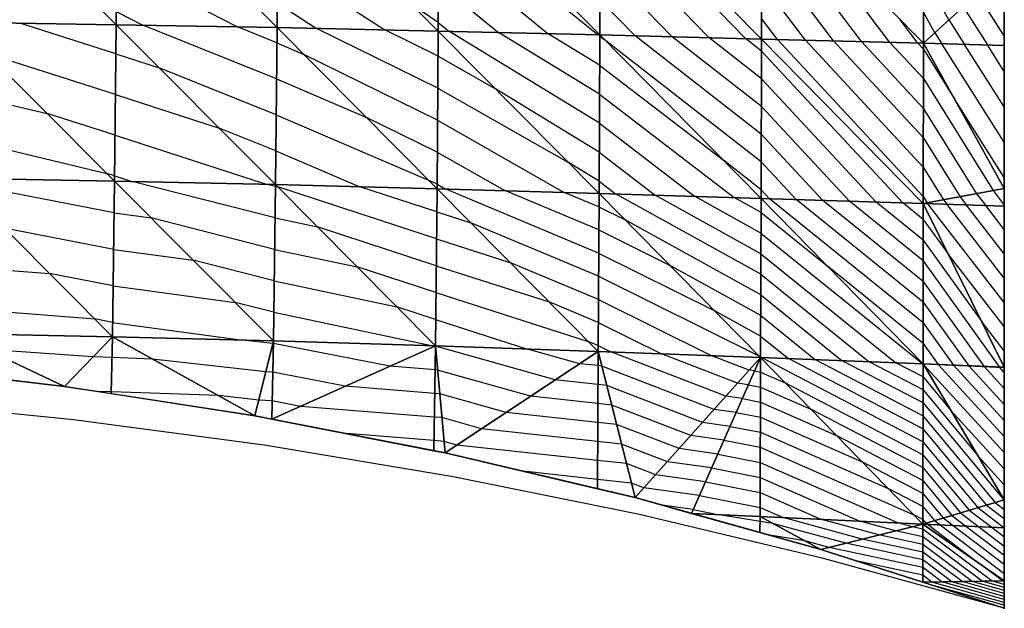
# Model space of a CAD drawing. Units: inches. Extents: x -5 to 5, y -5 to 5.
# Drawn here: x 1.9 to 5, y -5 to -3.2 of the extents above; entities that cross this region are included whole.
import ezdxf

# ---------------------------------------------------------------- set-up
doc = ezdxf.new("R2010")
doc.units = ezdxf.units.IN
doc.header["$MEASUREMENT"] = 0
for name, color, linetype, true_color in [('Edge Controller Lines', 163, 'Continuous', 0x5f7ab1), ('Edge Controller Points', 163, 'Continuous', 0x5f7ab1), ('Net-Contour Lines', 150, 'Continuous', 0x0080ff), ('Net-Edge', 18, 'Continuous', 0x000000), ('Net-Triangles', 153, 'Continuous', 0x6699cc), ('Net-U', 18, 'Continuous', 0x000000), ('Net-V', 254, 'Continuous', 0xcbdade)]:
    doc.layers.add(name, color=color, linetype=linetype, true_color=true_color)

msp = doc.modelspace()

# ---------------------------------------------------------------- linework, layer by layer
at = {"layer": 'Edge Controller Lines'}
for p, q in [((5, -3.0132, 3.9901), (5, -3.695, 3.3685)), ((5, -3.695, 3.3685), (5, -4.2511, 2.6322)), ((5, -4.2511, 2.6322), (5, -4.6624, 1.8062)), ((2.104, -4.4141, 0.5859), (1.5061, -4.3548, 0.6452)), ((2.6974, -4.4929, 0.5071), (2.104, -4.4141, 0.5859)), ((3.2849, -4.5912, 0.4088), (2.6974, -4.4929, 0.5071)), ((3.8653, -4.7086, 0.2914), (3.2849, -4.5912, 0.4088)), ((5, -4.6624, 1.8062), (5, -4.9149, 0.9187)), ((4.4375, -4.845, 0.155), (3.8653, -4.7086, 0.2914)), ((5, -5), (4.4375, -4.845, 0.155)), ((5, -4.9149, 0.9187), (5, -5))]:
    msp.add_line(p, q, dxfattribs=at)
at = {"layer": 'Edge Controller Points'}
msp.add_point((5, -5), dxfattribs=at)
at = {"layer": 'Net-Contour Lines'}
for p, q in [((4.1951, -3.2287, 2.8), (3.7434, -2.763, 2.8)), ((3.2412, -2.814, 2.4), (3.736, -3.2171, 2.4)), ((4.6435, -3.2405, 3.3), (4.3127, -2.8015, 3.3)), ((4.5562, -3.2382, 3.2), (4.2458, -2.8263, 3.2)), ((4.0807, -3.2258, 2.7), (3.743, -2.8776, 2.7)), ((3.2405, -2.9357, 2.3), (3.5814, -3.2134, 2.3)), ((4.4689, -3.2359, 3.1), (4.2455, -2.9395, 3.1)), ((2.2383, -2.9986, 1.8), (2.6143, -3.1925, 1.8)), ((2.7387, -2.9849, 2), (3.0727, -3.2018, 2)), ((3.9663, -3.2229, 2.6), (3.7425, -2.9922, 2.6)), ((4.8278, -3.1706, 3.6), (4.7484, -3.0251, 3.6)), ((3.2398, -3.0574, 2.2), (3.4268, -3.2098, 2.2)), ((4.3815, -3.2336, 3), (4.2452, -3.0527, 3)), ((4.9161, -3.0899, 3.8), (5, -3.2217, 3.8)), ((2.7378, -3.1175, 1.9), (2.8607, -3.1973, 1.9)), ((3.2391, -3.1791, 2.1), (3.1578, -3.1239, 2.1)), ((3.8518, -3.22, 2.5), (3.7421, -3.1068, 2.5)), ((2.2373, -3.1445, 1.7), (2.3198, -3.1871, 1.7)), ((4.7836, -3.2109, 3.5), (4.7483, -3.1462, 3.5)), ((4.8719, -3.1302, 3.7), (4.9473, -3.2486, 3.7)), ((2.2361, -3.2764, 1.6), (1.9368, -3.1811, 1.6)), ((3.2391, -3.1791, 2.1), (3.2722, -3.2061, 2.1)), ((4.2942, -3.2313, 2.9), (4.2449, -3.1659, 2.9)), ((4.7309, -3.2428, 3.4), (4.676, -3.17, 3.4)), ((4.8278, -3.1706, 3.6), (4.8762, -3.2467, 3.6)), ((2.7358, -3.3535, 1.7), (2.3198, -3.1871, 1.7)), ((2.7369, -3.2415, 1.8), (2.6143, -3.1925, 1.8)), ((3.2376, -3.383, 1.9), (2.8607, -3.1973, 1.9)), ((3.2384, -3.2835, 2), (3.0727, -3.2018, 2)), ((3.7402, -3.4916, 2.1), (3.2722, -3.2061, 2.1)), ((3.7407, -3.4012, 2.2), (3.4268, -3.2098, 2.2)), ((3.7411, -3.3109, 2.3), (3.5814, -3.2134, 2.3)), ((4.7836, -3.2109, 3.5), (4.8052, -3.2448, 3.5)), ((2.7369, -3.2415, 1.8), (2.8187, -3.2766, 1.8)), ((3.7416, -3.2205, 2.4), (3.736, -3.2171, 2.4)), ((3.7416, -3.2205, 2.4), (3.7552, -3.231, 2.4)), ((4.2437, -3.6122, 2.4), (3.7552, -3.231, 2.4)), ((4.2439, -3.526, 2.5), (3.8518, -3.22, 2.5)), ((4.2442, -3.4398, 2.6), (3.9663, -3.2229, 2.6)), ((4.2444, -3.3536, 2.7), (4.0807, -3.2258, 2.7)), ((4.2447, -3.2674, 2.8), (4.1951, -3.2287, 2.8)), ((4.2942, -3.2313, 2.9), (4.7478, -3.7199, 2.9)), ((4.3815, -3.2336, 3), (4.7479, -3.6282, 3)), ((4.4689, -3.2359, 3.1), (4.748, -3.5365, 3.1)), ((4.5562, -3.2382, 3.2), (4.748, -3.4449, 3.2)), ((4.6435, -3.2405, 3.3), (4.7481, -3.3532, 3.3)), ((4.7309, -3.2428, 3.4), (4.7482, -3.2615, 3.4)), ((5, -3.5508, 3.5), (4.8052, -3.2448, 3.5)), ((5, -3.4411, 3.6), (4.8762, -3.2467, 3.6)), ((2.2348, -3.4027, 1.5), (1.8357, -3.2756, 1.5)), ((2.2361, -3.2764, 1.6), (2.371, -3.32, 1.6)), ((3.2368, -3.4826, 1.8), (2.8187, -3.2766, 1.8)), ((4.6846, -3.7397, 2.8), (4.2447, -3.2674, 2.8)), ((4.7482, -3.2615, 3.4), (4.8457, -3.4181, 3.4)), ((5, -3.3314, 3.7), (4.9473, -3.2486, 3.7)), ((3.2384, -3.2835, 2), (3.4172, -3.3852, 2)), ((2.7348, -3.4654, 1.6), (2.371, -3.32, 1.6)), ((3.7411, -3.3109, 2.3), (4.1264, -3.607, 2.3)), ((2.7358, -3.3535, 1.7), (3.0136, -3.4726, 1.7)), ((4.6016, -3.7371, 2.7), (4.2444, -3.3536, 2.7)), ((4.7481, -3.3532, 3.3), (4.9649, -3.7015, 3.3)), ((1.7361, -3.3936, 1.4), (2.022, -3.4617, 1.4)), ((3.2376, -3.383, 1.9), (3.6444, -3.6144, 1.9)), ((3.7397, -3.5819, 2), (3.4172, -3.3852, 2)), ((2.2348, -3.4027, 1.5), (2.5576, -3.507, 1.5)), ((3.7407, -3.4012, 2.2), (4.1591, -3.7229, 2.2)), ((5, -3.6605, 3.4), (4.8457, -3.4181, 3.4)), ((4.5185, -3.7344, 2.6), (4.2442, -3.4398, 2.6)), ((4.748, -3.4449, 3.2), (4.9137, -3.711, 3.2)), ((2.2336, -3.5291, 1.4), (2.022, -3.4617, 1.4)), ((2.7348, -3.4654, 1.6), (3.2085, -3.6686, 1.6)), ((3.2361, -3.5822, 1.7), (3.0136, -3.4726, 1.7)), ((3.2368, -3.4826, 1.8), (3.631, -3.7068, 1.8)), ((3.7402, -3.4916, 2.1), (4.0362, -3.7191, 2.1)), ((2.7337, -3.5774, 1.5), (2.5576, -3.507, 1.5)), ((1.7348, -3.5351, 1.3), (2.2083, -3.6478, 1.3)), ((2.2336, -3.5291, 1.4), (2.707, -3.682, 1.4)), ((4.4355, -3.7317, 2.5), (4.2439, -3.526, 2.5)), ((4.748, -3.5365, 3.1), (4.8625, -3.7205, 3.1)), ((2.7337, -3.5774, 1.5), (2.9945, -3.6892, 1.5)), ((3.2361, -3.5822, 1.7), (3.4458, -3.7015, 1.7)), ((3.7397, -3.5819, 2), (3.9133, -3.7153, 2)), ((3.7393, -3.6723, 1.9), (3.6444, -3.6144, 1.9)), ((4.2434, -3.6984, 2.3), (4.1264, -3.607, 2.3)), ((4.3525, -3.729, 2.4), (4.2437, -3.6122, 2.4)), ((4.7479, -3.6282, 3), (4.8112, -3.73, 3)), ((2.2323, -3.6554, 1.3), (2.2083, -3.6478, 1.3)), ((2.2323, -3.6554, 1.3), (2.286, -3.6728, 1.3)), ((2.7313, -3.7863, 1.3), (2.286, -3.6728, 1.3)), ((3.2353, -3.6818, 1.6), (3.2085, -3.6686, 1.6)), ((3.7393, -3.6723, 1.9), (3.7903, -3.7115, 1.9)), ((2.2308, -3.7706, 1.2), (1.7475, -3.6765, 1.2)), ((2.7326, -3.6885, 1.4), (2.707, -3.682, 1.4)), ((2.7326, -3.6885, 1.4), (2.7402, -3.6901, 1.4)), ((3.2336, -3.8512, 1.4), (2.7402, -3.6901, 1.4)), ((3.2344, -3.7676, 1.5), (2.9945, -3.6892, 1.5)), ((3.2353, -3.6818, 1.6), (3.2606, -3.6961, 1.6)), ((3.738, -3.8957, 1.6), (3.2606, -3.6961, 1.6)), ((3.7384, -3.8238, 1.7), (3.4458, -3.7015, 1.7)), ((4.2695, -3.7264, 2.3), (4.2434, -3.6984, 2.3)), ((4.9649, -3.7015, 3.3), (5, -3.7468, 3.3)), ((3.7388, -3.7519, 1.8), (3.631, -3.7068, 1.8)), ((4.2426, -3.9616, 1.9), (3.7903, -3.7115, 1.9)), ((4.2428, -3.8976, 2), (3.9133, -3.7153, 2)), ((4.243, -3.8335, 2.1), (4.0362, -3.7191, 2.1)), ((4.2432, -3.7694, 2.2), (4.1591, -3.7229, 2.2)), ((4.7474, -4.112, 2.3), (4.2695, -3.7264, 2.3)), ((4.7474, -4.0478, 2.4), (4.3525, -3.729, 2.4)), ((4.7475, -3.9835, 2.5), (4.4355, -3.7317, 2.5)), ((4.7476, -3.9192, 2.6), (4.5185, -3.7344, 2.6)), ((4.7476, -3.855, 2.7), (4.6016, -3.7371, 2.7)), ((4.7478, -3.7199, 2.9), (4.76, -3.7395, 2.9)), ((4.8112, -3.73, 3), (4.8222, -3.7442, 3)), ((4.8625, -3.7205, 3.1), (4.8823, -3.7462, 3.1)), ((4.9137, -3.711, 3.2), (4.9425, -3.7481, 3.2)), ((3.2344, -3.7676, 1.5), (3.3403, -3.8016, 1.5)), ((3.7388, -3.7519, 1.8), (3.82, -3.7921, 1.8)), ((4.7477, -3.7907, 2.8), (4.6846, -3.7397, 2.8)), ((4.76, -3.7395, 2.9), (4.7621, -3.7422, 2.9)), ((5, -4.0488, 2.9), (4.7621, -3.7422, 2.9)), ((5, -3.9733, 3), (4.8222, -3.7442, 3)), ((5, -3.8978, 3.1), (4.8823, -3.7462, 3.1)), ((5, -3.8223, 3.2), (4.9425, -3.7481, 3.2)), ((2.2308, -3.7706, 1.2), (2.3461, -3.7862, 1.2)), ((2.73, -3.8841, 1.2), (2.3461, -3.7862, 1.2)), ((2.7313, -3.7863, 1.3), (2.8634, -3.8143, 1.3)), ((4.2424, -4.0257, 1.8), (3.82, -3.7921, 1.8)), ((4.2432, -3.7694, 2.2), (4.4491, -3.9357, 2.2)), ((4.7477, -3.7907, 2.8), (4.8269, -3.9013, 2.8)), ((2.2292, -3.8842, 1.1), (1.8884, -3.8178, 1.1)), ((3.2327, -3.9349, 1.3), (2.8634, -3.8143, 1.3)), ((3.7376, -3.9676, 1.5), (3.3403, -3.8016, 1.5)), ((3.7384, -3.8238, 1.7), (3.9588, -3.9331, 1.7)), ((3.2336, -3.8512, 1.4), (3.4621, -3.9246, 1.4)), ((4.243, -3.8335, 2.1), (4.7466, -4.2401, 2.1)), ((4.7476, -3.855, 2.7), (4.9309, -4.1108, 2.7)), ((2.2292, -3.8842, 1.1), (2.4768, -3.9176, 1.1)), ((2.73, -3.8841, 1.2), (2.9866, -3.9384, 1.2)), ((2.7287, -3.9818, 1.1), (2.4768, -3.9176, 1.1)), ((3.738, -3.8957, 1.6), (4.0976, -4.074, 1.6)), ((4.2428, -3.8976, 2), (4.663, -4.2368, 2)), ((4.7476, -3.9192, 2.6), (4.9841, -4.2494, 2.6)), ((5, -4.1243, 2.8), (4.8269, -3.9013, 2.8)), ((1.73, -3.9353, 1), (2.0294, -3.9591, 1)), ((3.2318, -4.0185, 1.2), (2.9866, -3.9384, 1.2)), ((3.2327, -3.9349, 1.3), (3.5838, -4.0476, 1.3)), ((3.7371, -4.0396, 1.4), (3.4621, -3.9246, 1.4)), ((4.2422, -4.0898, 1.7), (3.9588, -3.9331, 1.7)), ((4.7473, -4.1763, 2.2), (4.4491, -3.9357, 2.2)), ((2.2276, -3.9977, 1), (2.0294, -3.9591, 1)), ((2.7287, -3.9818, 1.1), (3.1097, -4.0626, 1.1)), ((3.7376, -3.9676, 1.5), (4.2363, -4.2149, 1.5)), ((4.2426, -3.9616, 1.9), (4.5794, -4.2336, 1.9)), ((2.2276, -3.9977, 1), (2.6075, -4.049, 1)), ((4.7475, -3.9835, 2.5), (4.9366, -4.2475, 2.5)), ((3.2318, -4.0185, 1.2), (3.7056, -4.1706, 1.2)), ((3.7371, -4.0396, 1.4), (4.0905, -4.2148, 1.4)), ((4.2424, -4.0257, 1.8), (4.4958, -4.2303, 1.8)), ((1.7284, -4.0653, 0.9), (2.1703, -4.1004, 0.9)), ((2.7274, -4.0796, 1), (2.6075, -4.049, 1)), ((3.2309, -4.1021, 1.1), (3.1097, -4.0626, 1.1)), ((3.7367, -4.1115, 1.3), (3.5838, -4.0476, 1.3)), ((4.2419, -4.1538, 1.6), (4.0976, -4.074, 1.6)), ((4.7474, -4.0478, 2.4), (4.8892, -4.2457, 2.4)), ((2.226, -4.1113, 0.9), (2.1703, -4.1004, 0.9)), ((2.7274, -4.0796, 1), (3.2175, -4.1834, 1)), ((3.2309, -4.1021, 1.1), (3.5166, -4.1938, 1.1)), ((4.2422, -4.0898, 1.7), (4.4122, -4.2271, 1.7)), ((2.226, -4.1113, 0.9), (2.6311, -4.166, 0.9)), ((3.7367, -4.1115, 1.3), (3.9331, -4.2089, 1.3)), ((4.7474, -4.112, 2.3), (4.8417, -4.2438, 2.3)), ((5, -4.1999, 2.7), (4.9309, -4.1108, 2.7)), ((4.2419, -4.1538, 1.6), (4.3286, -4.2238, 1.6)), ((2.1645, -4.2185, 0.8), (1.8332, -4.1951, 0.8)), ((2.7242, -4.1765, 0.9), (2.6311, -4.166, 0.9)), ((2.726, -4.1766, 0.9), (2.7242, -4.1765, 0.9)), ((3.0879, -4.2476, 0.9), (2.726, -4.1766, 0.9)), ((3.2268, -4.1853, 1), (3.2175, -4.1834, 1)), ((3.23, -4.1855, 1), (3.2268, -4.1853, 1)), ((3.2302, -4.1855, 1), (3.23, -4.1855, 1)), ((3.6026, -4.29, 1), (3.2302, -4.1855, 1)), ((3.679, -4.2394, 1.1), (3.5166, -4.1938, 1.1)), ((3.7363, -4.1834, 1.2), (3.7056, -4.1706, 1.2)), ((3.7363, -4.1834, 1.2), (3.7757, -4.203, 1.2)), ((4.7473, -4.1763, 2.2), (4.7943, -4.2419, 2.2)), ((2.224, -4.2206, 0.8), (2.1645, -4.2185, 0.8)), ((2.3501, -4.2249, 0.8), (2.224, -4.2206, 0.8)), ((2.7023, -4.2646, 0.8), (2.3501, -4.2249, 0.8)), ((4.1339, -4.3409, 1.2), (3.7757, -4.203, 1.2)), ((4.1703, -4.3002, 1.3), (3.9331, -4.2089, 1.3)), ((4.2067, -4.2595, 1.4), (4.0905, -4.2148, 1.4)), ((4.2417, -4.2179, 1.5), (4.2363, -4.2149, 1.5)), ((4.2417, -4.2179, 1.5), (4.245, -4.2205, 1.5)), ((4.7469, -4.4821, 1.5), (4.245, -4.2205, 1.5)), ((4.747, -4.4419, 1.6), (4.3286, -4.2238, 1.6)), ((4.747, -4.4016, 1.7), (4.4122, -4.2271, 1.7)), ((3.2289, -4.2588, 0.9), (3.0879, -4.2476, 0.9)), ((3.736, -4.2456, 1.1), (3.679, -4.2394, 1.1)), ((3.7477, -4.2469, 1.1), (3.736, -4.2456, 1.1)), ((4.0975, -4.3816, 1.1), (3.7477, -4.2469, 1.1)), ((4.7471, -4.3613, 1.8), (4.4958, -4.2303, 1.8)), ((4.7471, -4.321, 1.9), (4.5794, -4.2336, 1.9)), ((4.7472, -4.2807, 2), (4.663, -4.2368, 2)), ((4.7472, -4.2404, 2.1), (4.7466, -4.2401, 2.1)), ((4.7472, -4.2404, 2.1), (4.7479, -4.2412, 2.1)), ((5, -4.5161, 2.1), (4.7479, -4.2412, 2.1)), ((4.7943, -4.2419, 2.2), (4.7944, -4.2421, 2.2)), ((5, -4.4663, 2.2), (4.7944, -4.2421, 2.2)), ((4.8417, -4.2438, 2.3), (4.842, -4.2442, 2.3)), ((5, -4.4165, 2.3), (4.842, -4.2442, 2.3)), ((4.8892, -4.2457, 2.4), (4.8896, -4.2463, 2.4)), ((5, -4.3667, 2.4), (4.8896, -4.2463, 2.4)), ((4.9366, -4.2475, 2.5), (4.9371, -4.2483, 2.5)), ((5, -4.3169, 2.5), (4.9371, -4.2483, 2.5)), ((4.9841, -4.2494, 2.6), (4.9847, -4.2504, 2.6)), ((5, -4.2671, 2.6), (4.9847, -4.2504, 2.6)), ((2.7243, -4.2658, 0.8), (2.7023, -4.2646, 0.8)), ((2.9489, -4.3098, 0.8), (2.7243, -4.2658, 0.8)), ((3.2369, -4.2594, 0.9), (3.2289, -4.2588, 0.9)), ((3.5262, -4.3406, 0.9), (3.2369, -4.2594, 0.9)), ((4.2234, -4.2618, 1.4), (4.2067, -4.2595, 1.4)), ((4.2234, -4.2618, 1.4), (4.2416, -4.2654, 1.4)), ((4.2416, -4.2654, 1.4), (4.3185, -4.2992, 1.4)), ((4.7472, -4.2807, 2), (4.8337, -4.3845, 2)), ((3.2278, -4.3321, 0.8), (2.9489, -4.3098, 0.8)), ((3.7357, -4.3045, 1), (3.6026, -4.29, 1)), ((3.7632, -4.3075, 1), (3.7357, -4.3045, 1)), ((4.061, -4.4223, 1), (3.7632, -4.3075, 1)), ((4.2042, -4.3049, 1.3), (4.1703, -4.3002, 1.3)), ((4.2042, -4.3049, 1.3), (4.2414, -4.3122, 1.3)), ((4.2414, -4.3122, 1.3), (4.3985, -4.3812, 1.3)), ((4.7469, -4.5224, 1.4), (4.3185, -4.2992, 1.4)), ((2.2219, -4.3271, 0.7), (2.1776, -4.3256, 0.7)), ((2.5549, -4.3385, 0.7), (2.2219, -4.3271, 0.7)), ((2.6805, -4.3527, 0.7), (2.5549, -4.3385, 0.7)), ((3.2436, -4.3333, 0.8), (3.2278, -4.3321, 0.8)), ((3.4498, -4.3912, 0.8), (3.2436, -4.3333, 0.8)), ((3.7354, -4.3635, 0.9), (3.5262, -4.3406, 0.9)), ((4.1851, -4.3481, 1.2), (4.1339, -4.3409, 1.2)), ((4.1851, -4.3481, 1.2), (4.2413, -4.359, 1.2)), ((4.7471, -4.321, 1.9), (4.9195, -4.5279, 1.9)), ((2.7225, -4.355, 0.7), (2.6805, -4.3527, 0.7)), ((2.8099, -4.3721, 0.7), (2.7225, -4.355, 0.7)), ((3.2267, -4.4054, 0.7), (2.8099, -4.3721, 0.7)), ((3.7786, -4.3682, 0.9), (3.7354, -4.3635, 0.9)), ((4.0246, -4.4629, 0.9), (3.7786, -4.3682, 0.9)), ((4.2413, -4.359, 1.2), (4.4784, -4.4632, 1.2)), ((4.7471, -4.3613, 1.8), (4.9983, -4.6629, 1.8)), ((3.2503, -4.4072, 0.7), (3.2267, -4.4054, 0.7)), ((3.3734, -4.4418, 0.7), (3.2503, -4.4072, 0.7)), ((3.7352, -4.4224, 0.8), (3.4498, -4.3912, 0.8)), ((4.166, -4.3912, 1.1), (4.0975, -4.3816, 1.1)), ((4.166, -4.3912, 1.1), (4.2411, -4.4058, 1.1)), ((4.2411, -4.4058, 1.1), (4.5583, -4.5451, 1.1)), ((4.7468, -4.5627, 1.3), (4.3985, -4.3812, 1.3)), ((4.747, -4.4016, 1.7), (4.9714, -4.6709, 1.7)), ((5, -4.5659, 2), (4.8337, -4.3845, 2)), ((3.794, -4.4288, 0.8), (3.7352, -4.4224, 0.8)), ((3.9882, -4.5036, 0.8), (3.794, -4.4288, 0.8)), ((4.1469, -4.4343, 1), (4.061, -4.4223, 1)), ((4.1469, -4.4343, 1), (4.241, -4.4526, 1)), ((3.2256, -4.4786, 0.6), (2.953, -4.4569, 0.6)), ((3.7349, -4.4813, 0.7), (3.3734, -4.4418, 0.7)), ((4.1278, -4.4774, 0.9), (4.0246, -4.4629, 0.9)), ((4.241, -4.4526, 1), (4.6383, -4.6271, 1)), ((4.7468, -4.603, 1.2), (4.4784, -4.4632, 1.2)), ((4.747, -4.4419, 1.6), (4.9445, -4.679, 1.6)), ((3.257, -4.4811, 0.6), (3.2256, -4.4786, 0.6)), ((3.297, -4.4924, 0.6), (3.257, -4.4811, 0.6)), ((3.7346, -4.5403, 0.6), (3.297, -4.4924, 0.6)), ((3.8094, -4.4895, 0.7), (3.7349, -4.4813, 0.7)), ((3.9518, -4.5443, 0.7), (3.8094, -4.4895, 0.7)), ((4.1278, -4.4774, 0.9), (4.2408, -4.4994, 0.9)), ((4.2408, -4.4994, 0.9), (4.7182, -4.7091, 0.9)), ((4.7469, -4.4821, 1.5), (4.9176, -4.687, 1.5)), ((4.1087, -4.5205, 0.8), (3.9882, -4.5036, 0.8)), ((4.1087, -4.5205, 0.8), (4.2407, -4.5462, 0.8)), ((4.7469, -4.5224, 1.4), (4.8907, -4.6951, 1.4)), ((5, -4.6157, 1.9), (4.9195, -4.5279, 1.9)), ((3.8248, -4.5501, 0.6), (3.7346, -4.5403, 0.6)), ((3.9154, -4.585, 0.6), (3.8248, -4.5501, 0.6)), ((4.0895, -4.5636, 0.7), (3.9518, -4.5443, 0.7)), ((4.0895, -4.5636, 0.7), (4.2405, -4.593, 0.7)), ((4.2407, -4.5462, 0.8), (4.6697, -4.7346, 0.8)), ((4.7467, -4.6433, 1.1), (4.5583, -4.5451, 1.1)), ((4.7468, -4.5627, 1.3), (4.8638, -4.7031, 1.3)), ((3.7343, -4.5992, 0.5), (3.5027, -4.5738, 0.5)), ((4.0704, -4.6067, 0.6), (3.9154, -4.585, 0.6)), ((4.2405, -4.593, 0.7), (4.5503, -4.7291, 0.7)), ((3.8402, -4.6108, 0.5), (3.7343, -4.5992, 0.5)), ((3.8789, -4.6257, 0.5), (3.8402, -4.6108, 0.5)), ((4.0704, -4.6067, 0.6), (4.2404, -4.6398, 0.6)), ((4.7468, -4.603, 1.2), (4.8369, -4.7112, 1.2)), ((4.0513, -4.6498, 0.5), (3.8789, -4.6257, 0.5)), ((4.0513, -4.6498, 0.5), (4.2402, -4.6866, 0.5)), ((4.2404, -4.6398, 0.6), (4.4309, -4.7235, 0.6)), ((4.7467, -4.6836, 1), (4.6383, -4.6271, 1)), ((4.7467, -4.6433, 1.1), (4.81, -4.7192, 1.1)), ((4.0322, -4.6929, 0.4), (3.9353, -4.6793, 0.4)), ((4.2402, -4.6866, 0.5), (4.3115, -4.7179, 0.5)), ((4.7467, -4.6836, 1), (4.7831, -4.7273, 1)), ((4.9445, -4.679, 1.6), (5, -4.721, 1.6)), ((4.9714, -4.6709, 1.7), (5, -4.6926, 1.7)), ((4.9983, -4.6629, 1.8), (5, -4.6641, 1.8)), ((4.0322, -4.6929, 0.4), (4.114, -4.7089, 0.4)), ((4.2401, -4.7297, 0.4), (4.114, -4.7089, 0.4)), ((4.7466, -4.7239, 0.9), (4.7182, -4.7091, 0.9)), ((4.8369, -4.7112, 1.2), (4.8808, -4.7445, 1.2)), ((4.8638, -4.7031, 1.3), (4.9208, -4.7463, 1.3)), ((4.8907, -4.6951, 1.4), (4.9607, -4.7482, 1.4)), ((4.9176, -4.687, 1.5), (5, -4.7495, 1.5)), ((4.2801, -4.7363, 0.4), (4.2401, -4.7297, 0.4)), ((4.5065, -4.7978, 0.4), (4.2801, -4.7363, 0.4)), ((4.5582, -4.785, 0.5), (4.3115, -4.7179, 0.5)), ((4.6099, -4.7721, 0.6), (4.4309, -4.7235, 0.6)), ((4.6616, -4.7593, 0.7), (4.5503, -4.7291, 0.7)), ((4.7133, -4.7465, 0.8), (4.6697, -4.7346, 0.8)), ((4.7466, -4.7537, 0.8), (4.7133, -4.7465, 0.8)), ((4.7466, -4.7239, 0.9), (4.7562, -4.7354, 0.9)), ((4.7562, -4.7354, 0.9), (4.7608, -4.7389, 0.9)), ((4.7608, -4.7389, 0.9), (4.9125, -4.8539, 0.9)), ((4.7831, -4.7273, 1), (4.8008, -4.7407, 1)), ((4.8008, -4.7407, 1), (5, -4.8917, 1)), ((4.81, -4.7192, 1.1), (4.8408, -4.7426, 1.1)), ((4.8408, -4.7426, 1.1), (5, -4.8633, 1.1)), ((4.8808, -4.7445, 1.2), (5, -4.8348, 1.2)), ((4.9208, -4.7463, 1.3), (5, -4.8064, 1.3)), ((4.3794, -4.7901, 0.3), (4.2646, -4.7712, 0.3)), ((4.7465, -4.8016, 0.6), (4.6099, -4.7721, 0.6)), ((4.7465, -4.7776, 0.7), (4.6616, -4.7593, 0.7)), ((4.9313, -4.9159, 0.7), (4.7465, -4.7776, 0.7)), ((4.9627, -4.9154, 0.8), (4.7466, -4.7537, 0.8)), ((4.9607, -4.7482, 1.4), (5, -4.7779, 1.4)), ((4.4548, -4.8106, 0.3), (4.3794, -4.7901, 0.3)), ((4.7464, -4.8495, 0.4), (4.5065, -4.7978, 0.4)), ((4.7464, -4.8255, 0.5), (4.5582, -4.785, 0.5)), ((4.8998, -4.9164, 0.6), (4.7465, -4.8016, 0.6)), ((4.7463, -4.8734, 0.3), (4.4548, -4.8106, 0.3)), ((4.8684, -4.9168, 0.5), (4.7464, -4.8255, 0.5)), ((4.7463, -4.8974, 0.2), (4.5434, -4.8537, 0.2)), ((4.837, -4.9173, 0.4), (4.7464, -4.8495, 0.4)), ((4.9941, -4.915, 0.9), (4.9125, -4.8539, 0.9)), ((4.8056, -4.9178, 0.3), (4.7463, -4.8734, 0.3)), ((4.7742, -4.9183, 0.2), (4.7463, -4.8974, 0.2)), ((5, -4.9907, 0.1), (4.7717, -4.9268, 0.1)), ((5, -4.9815, 0.2), (4.7742, -4.9183, 0.2)), ((5, -4.9722, 0.3), (4.8056, -4.9178, 0.3)), ((5, -4.9629, 0.4), (4.837, -4.9173, 0.4)), ((5, -4.9537, 0.5), (4.8684, -4.9168, 0.5)), ((5, -4.9444, 0.6), (4.8998, -4.9164, 0.6)), ((5, -4.9351, 0.7), (4.9313, -4.9159, 0.7)), ((5, -4.9259, 0.8), (4.9627, -4.9154, 0.8)), ((5, -4.9166, 0.9), (4.9941, -4.915, 0.9))]:
    msp.add_line(p, q, dxfattribs=at)
at = {"layer": 'Net-Edge'}
for p, q in [((5, -3.0132, 3.9901), (5, -3.695, 3.3685)), ((5, -3.695, 3.3685), (5, -4.2511, 2.6322)), ((2.076, -4.3099, 0.7115), (1.4833, -4.2408, 0.7583)), ((5, -4.2511, 2.6322), (5, -4.6624, 1.8062)), ((2.6684, -4.4015, 0.6446), (2.076, -4.3099, 0.7115)), ((3.2602, -4.5167, 0.5518), (2.6684, -4.4015, 0.6446)), ((3.8518, -4.656, 0.4253), (3.2602, -4.5167, 0.5518)), ((4.429, -4.817, 0.2501), (3.8518, -4.656, 0.4253)), ((5, -4.6624, 1.8062), (5, -4.9149, 0.9187)), ((5, -5), (4.429, -4.817, 0.2501)), ((5, -4.9149, 0.9187), (5, -5))]:
    msp.add_line(p, q, dxfattribs=at)
at = {"layer": 'Net-Triangles'}
for points in [[(1.738, -3.178, 1.5524), (2.237, -3.1856, 1.6719), (1.7412, -2.6918, 1.8561)], [(2.237, -3.1856, 1.6719), (2.2404, -2.698, 2.0061), (1.7412, -2.6918, 1.8561)], [(2.237, -3.1856, 1.6719), (2.7373, -3.1947, 1.8418), (2.2404, -2.698, 2.0061)], [(2.7373, -3.1947, 1.8418), (2.7406, -2.7054, 2.2107), (2.2404, -2.698, 2.0061)], [(2.7373, -3.1947, 1.8418), (3.239, -3.2053, 2.0785), (2.7406, -2.7054, 2.2107)], [(3.239, -3.2053, 2.0785), (3.2417, -2.714, 2.4821), (2.7406, -2.7054, 2.2107)], [(3.239, -3.2053, 2.0785), (3.7416, -3.2172, 2.4037), (3.2417, -2.714, 2.4821)], [(3.7416, -3.2172, 2.4037), (3.7436, -2.7236, 2.8344), (3.2417, -2.714, 2.4821)], [(3.7416, -3.2172, 2.4037), (4.2448, -3.23, 2.8434), (3.7436, -2.7236, 2.8344)], [(4.2448, -3.23, 2.8434), (4.246, -2.7339, 3.2816), (3.7436, -2.7236, 2.8344)], [(4.2448, -3.23, 2.8434), (4.7482, -3.2433, 3.4199), (4.246, -2.7339, 3.2816)], [(4.7482, -3.2433, 3.4199), (4.7486, -2.7446, 3.8316), (4.246, -2.7339, 3.2816)], [(4.7482, -3.2433, 3.4199), (5, -3.0132, 3.9901), (4.7486, -2.7446, 3.8316)], [(4.7482, -3.2433, 3.4199), (5, -3.25, 3.7742), (5, -3.0132, 3.9901)], [(1.7336, -3.6626, 1.2099), (2.2321, -3.6716, 1.2872), (1.738, -3.178, 1.5524)], [(2.2321, -3.6716, 1.2872), (2.237, -3.1856, 1.6719), (1.738, -3.178, 1.5524)], [(2.2321, -3.6716, 1.2872), (2.7327, -3.6825, 1.4061), (2.237, -3.1856, 1.6719)], [(2.7327, -3.6825, 1.4061), (2.7373, -3.1947, 1.8418), (2.237, -3.1856, 1.6719)], [(2.7327, -3.6825, 1.4061), (3.2352, -3.6954, 1.5863), (2.7373, -3.1947, 1.8418)], [(3.2352, -3.6954, 1.5863), (3.239, -3.2053, 2.0785), (2.7373, -3.1947, 1.8418)], [(3.2352, -3.6954, 1.5863), (3.7391, -3.7099, 1.8583), (3.239, -3.2053, 2.0785)], [(3.7391, -3.7099, 1.8583), (3.7416, -3.2172, 2.4037), (3.239, -3.2053, 2.0785)], [(3.7391, -3.7099, 1.8583), (4.2433, -3.7255, 2.2685), (3.7416, -3.2172, 2.4037)], [(4.2433, -3.7255, 2.2685), (4.2448, -3.23, 2.8434), (3.7416, -3.2172, 2.4037)], [(4.2433, -3.7255, 2.2685), (4.7478, -3.7418, 2.8761), (4.2448, -3.23, 2.8434)], [(4.7478, -3.7418, 2.8761), (4.7482, -3.2433, 3.4199), (4.2448, -3.23, 2.8434)], [(4.7478, -3.7418, 2.8761), (5, -3.695, 3.3685), (4.7482, -3.2433, 3.4199)], [(5, -3.695, 3.3685), (5, -3.25, 3.7742), (4.7482, -3.2433, 3.4199)], [(1.7273, -4.1451, 0.8386), (2.2253, -4.1556, 0.8609), (1.7336, -3.6626, 1.2099)], [(2.2253, -4.1556, 0.8609), (2.2321, -3.6716, 1.2872), (1.7336, -3.6626, 1.2099)], [(2.2253, -4.1556, 0.8609), (2.7262, -4.1685, 0.9092), (2.2321, -3.6716, 1.2872)], [(2.7262, -4.1685, 0.9092), (2.7327, -3.6825, 1.4061), (2.2321, -3.6716, 1.2872)], [(2.7262, -4.1685, 0.9092), (3.2301, -4.1838, 1.0023), (2.7327, -3.6825, 1.4061)], [(3.2301, -4.1838, 1.0023), (3.2352, -3.6954, 1.5863), (2.7327, -3.6825, 1.4061)], [(3.2301, -4.1838, 1.0023), (3.7362, -4.2015, 1.1749), (3.2352, -3.6954, 1.5863)], [(3.7362, -4.2015, 1.1749), (3.7391, -3.7099, 1.8583), (3.2352, -3.6954, 1.5863)], [(4.7478, -3.7418, 2.8761), (5, -3.75, 3.2957), (5, -3.695, 3.3685)], [(3.7362, -4.2015, 1.1749), (4.2417, -4.2204, 1.4961), (3.7391, -3.7099, 1.8583)], [(4.2417, -4.2204, 1.4961), (4.2433, -3.7255, 2.2685), (3.7391, -3.7099, 1.8583)], [(4.2417, -4.2204, 1.4961), (4.7472, -4.2401, 2.1008), (4.2433, -3.7255, 2.2685)], [(4.7472, -4.2401, 2.1008), (4.7478, -3.7418, 2.8761), (4.2433, -3.7255, 2.2685)], [(4.7472, -4.2401, 2.1008), (5, -4.25, 2.6336), (4.7478, -3.7418, 2.8761)], [(5, -4.25, 2.6336), (5, -3.75, 3.2957), (4.7478, -3.7418, 2.8761)], [(1.7273, -4.1451, 0.8386), (1.7251, -4.269, 0.7392), (2.076, -4.3099, 0.7115)], [(1.7273, -4.1451, 0.8386), (2.076, -4.3099, 0.7115), (2.2253, -4.1556, 0.8609)], [(2.076, -4.3099, 0.7115), (2.2218, -4.3324, 0.695), (2.2253, -4.1556, 0.8609)], [(2.2253, -4.1556, 0.8609), (2.2218, -4.3324, 0.695), (2.6684, -4.4015, 0.6446)], [(2.2253, -4.1556, 0.8609), (2.6684, -4.4015, 0.6446), (2.7262, -4.1685, 0.9092)], [(2.6684, -4.4015, 0.6446), (2.7214, -4.4118, 0.6363), (2.7262, -4.1685, 0.9092)], [(2.7262, -4.1685, 0.9092), (2.7214, -4.4118, 0.6363), (3.2301, -4.1838, 1.0023)], [(2.7214, -4.4118, 0.6363), (3.2251, -4.5099, 0.5574), (3.2301, -4.1838, 1.0023)], [(3.2301, -4.1838, 1.0023), (3.2251, -4.5099, 0.5574), (3.2602, -4.5167, 0.5518)], [(3.2301, -4.1838, 1.0023), (3.2602, -4.5167, 0.5518), (3.7362, -4.2015, 1.1749)], [(3.2602, -4.5167, 0.5518), (3.7342, -4.6284, 0.4505), (3.7362, -4.2015, 1.1749)], [(3.7362, -4.2015, 1.1749), (3.7342, -4.6284, 0.4505), (3.8518, -4.656, 0.4253)], [(3.7362, -4.2015, 1.1749), (3.8518, -4.656, 0.4253), (4.2417, -4.2204, 1.4961)], [(3.8518, -4.656, 0.4253), (4.0269, -4.7049, 0.3722), (4.2417, -4.2204, 1.4961)], [(4.0269, -4.7049, 0.3722), (4.2402, -4.7146, 0.4402), (4.2417, -4.2204, 1.4961)], [(4.2402, -4.7146, 0.4402), (4.7466, -4.7382, 0.8644), (4.2417, -4.2204, 1.4961)], [(4.7466, -4.7382, 0.8644), (4.7472, -4.2401, 2.1008), (4.2417, -4.2204, 1.4961)], [(4.7466, -4.7382, 0.8644), (5, -4.6624, 1.8062), (4.7472, -4.2401, 2.1008)], [(5, -4.6624, 1.8062), (5, -4.2511, 2.6322), (4.7472, -4.2401, 2.1008)], [(5, -4.2511, 2.6322), (5, -4.25, 2.6336), (4.7472, -4.2401, 2.1008)], [(4.7466, -4.7382, 0.8644), (5, -4.75, 1.4982), (5, -4.6624, 1.8062)], [(4.2402, -4.7146, 0.4402), (4.0269, -4.7049, 0.3722), (4.2399, -4.7643, 0.3075)], [(4.2402, -4.7146, 0.4402), (4.2399, -4.7643, 0.3075), (4.429, -4.817, 0.2501)], [(4.2402, -4.7146, 0.4402), (4.429, -4.817, 0.2501), (4.7466, -4.7382, 0.8644)], [(4.429, -4.817, 0.2501), (4.7462, -4.9187, 0.1111), (4.7466, -4.7382, 0.8644)], [(4.7466, -4.7382, 0.8644), (4.7462, -4.9187, 0.1111), (5, -4.9149, 0.9187)], [(4.7466, -4.7382, 0.8644), (5, -4.9149, 0.9187), (5, -4.75, 1.4982)], [(4.7462, -4.9187, 0.1111), (5, -5), (5, -4.9149, 0.9187)]]:
    msp.add_3dface(points, dxfattribs=at)
at = {"layer": 'Net-U'}
for p, q in [((2.237, -3.1856, 1.6719), (2.2404, -2.698, 2.0061)), ((2.7373, -3.1947, 1.8418), (2.7406, -2.7054, 2.2107)), ((3.239, -3.2053, 2.0785), (3.2417, -2.714, 2.4821)), ((3.7416, -3.2172, 2.4037), (3.7436, -2.7236, 2.8344)), ((4.2448, -3.23, 2.8434), (4.246, -2.7339, 3.2816)), ((4.7482, -3.2433, 3.4199), (4.7486, -2.7446, 3.8316)), ((2.2321, -3.6716, 1.2872), (2.237, -3.1856, 1.6719)), ((2.7327, -3.6825, 1.4061), (2.7373, -3.1947, 1.8418)), ((3.2352, -3.6954, 1.5863), (3.239, -3.2053, 2.0785)), ((3.7391, -3.7099, 1.8583), (3.7416, -3.2172, 2.4037)), ((4.2433, -3.7255, 2.2685), (4.2448, -3.23, 2.8434)), ((4.7478, -3.7418, 2.8761), (4.7482, -3.2433, 3.4199)), ((2.2253, -4.1556, 0.8609), (2.2321, -3.6716, 1.2872)), ((2.7262, -4.1685, 0.9092), (2.7327, -3.6825, 1.4061)), ((3.2301, -4.1838, 1.0023), (3.2352, -3.6954, 1.5863)), ((3.7362, -4.2015, 1.1749), (3.7391, -3.7099, 1.8583)), ((4.2417, -4.2204, 1.4961), (4.2433, -3.7255, 2.2685)), ((4.7472, -4.2401, 2.1008), (4.7478, -3.7418, 2.8761)), ((2.2253, -4.1556, 0.8609), (2.2218, -4.3324, 0.695)), ((2.7262, -4.1685, 0.9092), (2.7214, -4.4118, 0.6363)), ((3.2301, -4.1838, 1.0023), (3.2251, -4.5099, 0.5574)), ((3.7362, -4.2015, 1.1749), (3.7342, -4.6284, 0.4505)), ((4.2402, -4.7146, 0.4402), (4.2417, -4.2204, 1.4961)), ((4.7466, -4.7382, 0.8644), (4.7472, -4.2401, 2.1008)), ((4.2402, -4.7146, 0.4402), (4.2399, -4.7643, 0.3075)), ((4.7466, -4.7382, 0.8644), (4.7462, -4.9187, 0.1111))]:
    msp.add_line(p, q, dxfattribs=at)
at = {"layer": 'Net-V'}
for p, q in [((1.738, -3.178, 1.5524), (2.237, -3.1856, 1.6719)), ((2.237, -3.1856, 1.6719), (2.7373, -3.1947, 1.8418)), ((2.7373, -3.1947, 1.8418), (3.239, -3.2053, 2.0785)), ((3.239, -3.2053, 2.0785), (3.7416, -3.2172, 2.4037)), ((3.7416, -3.2172, 2.4037), (4.2448, -3.23, 2.8434)), ((4.2448, -3.23, 2.8434), (4.7482, -3.2433, 3.4199)), ((4.7482, -3.2433, 3.4199), (5, -3.25, 3.7742)), ((1.7336, -3.6626, 1.2099), (2.2321, -3.6716, 1.2872)), ((2.2321, -3.6716, 1.2872), (2.7327, -3.6825, 1.4061)), ((2.7327, -3.6825, 1.4061), (3.2352, -3.6954, 1.5863)), ((3.2352, -3.6954, 1.5863), (3.7391, -3.7099, 1.8583)), ((3.7391, -3.7099, 1.8583), (4.2433, -3.7255, 2.2685)), ((4.2433, -3.7255, 2.2685), (4.7478, -3.7418, 2.8761)), ((4.7478, -3.7418, 2.8761), (5, -3.75, 3.2957)), ((1.7273, -4.1451, 0.8386), (2.2253, -4.1556, 0.8609)), ((2.2253, -4.1556, 0.8609), (2.7262, -4.1685, 0.9092)), ((2.7262, -4.1685, 0.9092), (3.2301, -4.1838, 1.0023)), ((3.2301, -4.1838, 1.0023), (3.7362, -4.2015, 1.1749)), ((3.7362, -4.2015, 1.1749), (4.2417, -4.2204, 1.4961)), ((4.2417, -4.2204, 1.4961), (4.7472, -4.2401, 2.1008)), ((4.7472, -4.2401, 2.1008), (5, -4.25, 2.6336)), ((4.2402, -4.7146, 0.4402), (4.0269, -4.7049, 0.3722)), ((4.2402, -4.7146, 0.4402), (4.7466, -4.7382, 0.8644)), ((4.7466, -4.7382, 0.8644), (5, -4.75, 1.4982))]:
    msp.add_line(p, q, dxfattribs=at)

doc.saveas('drawing.dxf')
